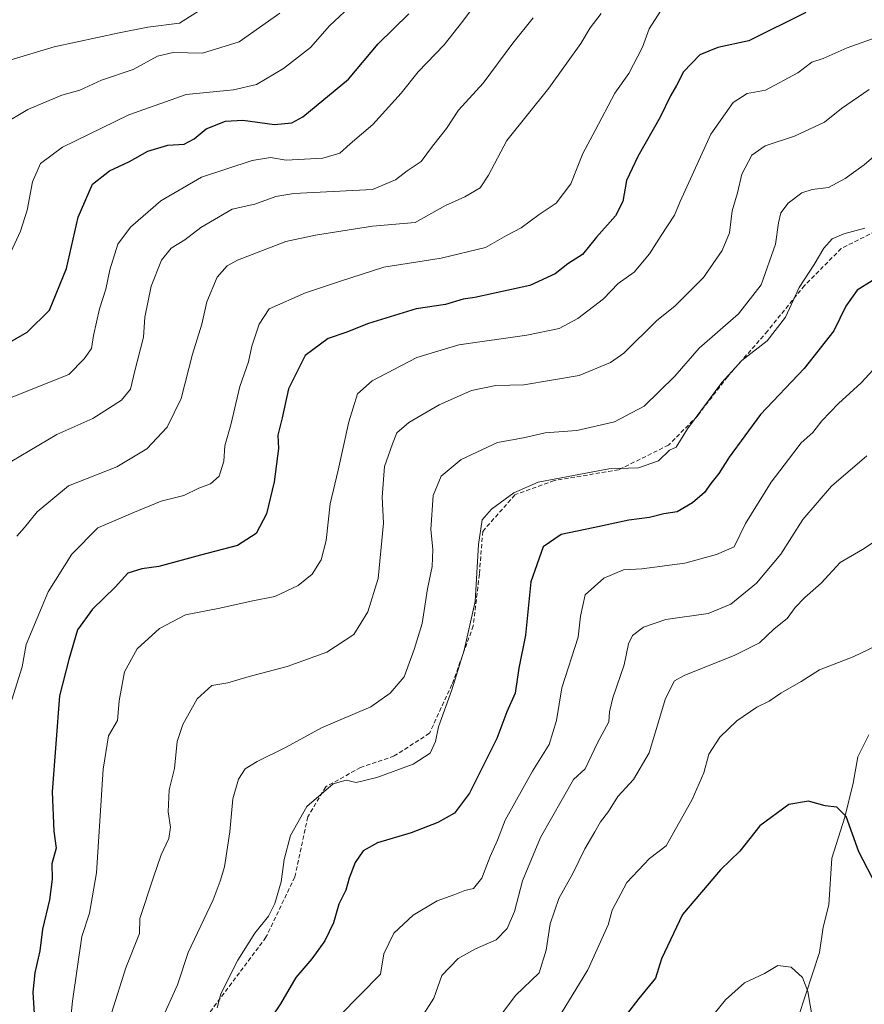
# Model space of a CAD drawing. Units: metres. Extents: x 546125 to 549558, y 4717020 to 4719356.
# Drawn here: x 546425 to 546625, y 4717300 to 4717532 of the extents above; entities that cross this region are included whole.
import ezdxf

# ---------------------------------------------------------------- set-up
doc = ezdxf.new("R2010")
doc.units = ezdxf.units.M
doc.header["$MEASUREMENT"] = 0
doc.linetypes.add('TRAZOSX2', pattern=[1.5, 1, -0.5])
for name, color, linetype, lineweight in [('Corriente natural lineal', 142, 'Continuous', 13), ('Curva de nivel maestra', 36, 'Continuous', 30), ('Curva de nivel normal', 36, 'Continuous', 0), ('Senda', 19, 'TRAZOSX2', 0)]:
    doc.layers.add(name, color=color, linetype=linetype, lineweight=lineweight)

# ---------------------------------------------------------------- blocks, each defined once
blk = doc.blocks.new('*U172')
at = {"layer": 'Curva de nivel normal', "color": 36, "linetype": 'Continuous', "lineweight": 0}
blk.add_polyline3d([(546630.68, 4717411.11, 835), (546624.7, 4717407.19, 835), (546619.4, 4717404.07, 835), (546614.95, 4717399.22, 835), (546611.08, 4717395.81, 835), (546608.79, 4717393.42, 835), (546606.92, 4717390.87, 835), (546603.8, 4717388.41, 835), (546600.34, 4717385.09, 835), (546594.53, 4717382.15, 835), (546582.55, 4717377.39, 835), (546580.29, 4717376.09, 835), (546578.12, 4717371.91, 835), (546574.23, 4717359.03, 835), (546570.59, 4717352.74, 835), (546566.87, 4717348.77, 835), (546564.62, 4717345.19, 835), (546562.74, 4717342.77, 835), (546561.45, 4717340.41, 835), (546559.05, 4717336.36, 835), (546556.2, 4717330.52, 835), (546552.89, 4717324.61, 835), (546550.87, 4717318.63, 835), (546549.95, 4717312.39, 835), (546548.26, 4717307.06, 835), (546542.7, 4717301.65, 835), (546531.66, 4717286.96, 835)], dxfattribs=at)
blk = doc.blocks.new('*U175')
at = {"layer": 'Curva de nivel normal', "color": 36, "linetype": 'Continuous', "lineweight": 0}
blk.add_polyline3d([(546502.28, 4717534.32, 905), (546498.7, 4717530.98, 905), (546494.24, 4717525.9, 905), (546487.84, 4717520.88, 905), (546481.41, 4717517.1, 905), (546476.05, 4717515.84, 905), (546464.85, 4717514.72, 905), (546451.27, 4717509.91, 905), (546435.62, 4717502.28, 905), (546430.43, 4717498.46, 905), (546428.51, 4717494.07, 905), (546427.22, 4717487.41, 905), (546425.63, 4717482.45, 905), (546423.39, 4717477.5, 905)], dxfattribs=at)
blk = doc.blocks.new('*U179')
at = {"layer": 'Curva de nivel normal', "color": 36, "linetype": 'Continuous', "lineweight": 0}
blk.add_polyline3d([(546626.23, 4717515.95, 865), (546619.7, 4717511.42, 865), (546615.68, 4717508.21, 865), (546608.64, 4717504.91, 865), (546601.68, 4717502.58, 865), (546598.54, 4717500.42, 865), (546596.15, 4717495.91, 865), (546595.12, 4717491.49, 865), (546593.87, 4717487.24, 865), (546593.25, 4717482.04, 865), (546591.53, 4717477.86, 865), (546587.09, 4717471.51, 865), (546580.42, 4717464.8, 865), (546576.02, 4717461.23, 865), (546568.28, 4717453.55, 865), (546565.16, 4717451.37, 865), (546557.68, 4717448.31, 865), (546544.62, 4717446.1, 865), (546538.03, 4717445.96, 865), (546532.28, 4717444.78, 865), (546524.65, 4717441.4, 865), (546517.42, 4717437.22, 865), (546514.6, 4717434.74, 865), (546513.6, 4717432.17, 865), (546511.7, 4717426.81, 865), (546511.19, 4717419.51, 865), (546511.45, 4717413.41, 865), (546510.23, 4717400.31, 865), (546507.76, 4717392.41, 865), (546504.49, 4717387.08, 865), (546498.09, 4717382.87, 865), (546488.7, 4717379.49, 865), (546479.7, 4717377.15, 865), (546474.7, 4717375.65, 865), (546470.86, 4717374.97, 865), (546467.44, 4717371.86, 865), (546464, 4717365.74, 865), (546462.72, 4717361.74, 865), (546462.1, 4717355.39, 865), (546460.84, 4717350.33, 865), (546460.56, 4717345.15, 865), (546461.1, 4717341.52, 865), (546460.72, 4717338.8, 865), (546458.92, 4717334.94, 865), (546457, 4717329.44, 865), (546453.87, 4717319.91, 865), (546453.82, 4717316.37, 865), (546450.55, 4717308.2, 865), (546447.19, 4717297.47, 865)], dxfattribs=at)
blk = doc.blocks.new('*U181')
at = {"layer": 'Curva de nivel normal', "color": 36, "linetype": 'Continuous', "lineweight": 0}
blk.add_polyline3d([(546633.74, 4717505.58, 860), (546625.11, 4717498.13, 860), (546620.63, 4717494.9, 860), (546616.65, 4717492.77, 860), (546612.83, 4717492.32, 860), (546610.32, 4717491.48, 860), (546607.13, 4717489.02, 860), (546605.41, 4717486.76, 860), (546604.81, 4717484.41, 860), (546604.09, 4717479.38, 860), (546600.72, 4717469.78, 860), (546595.37, 4717462.87, 860), (546586.11, 4717454.78, 860), (546580.35, 4717448.18, 860), (546573.11, 4717441.04, 860), (546566.05, 4717437.36, 860), (546557.16, 4717435.3, 860), (546549.66, 4717434.78, 860), (546544.53, 4717433.59, 860), (546538.43, 4717432.46, 860), (546529.8, 4717428.41, 860), (546525.09, 4717424.53, 860), (546523.2, 4717419.92, 860), (546522.65, 4717411.9, 860), (546523.14, 4717407.23, 860), (546522.98, 4717403.17, 860), (546521.86, 4717397.82, 860), (546520.64, 4717389.62, 860), (546518.72, 4717383.51, 860), (546516.37, 4717377.04, 860), (546513.03, 4717373.16, 860), (546508.48, 4717369.91, 860), (546496.84, 4717364.95, 860), (546488.47, 4717360.44, 860), (546481.63, 4717357.05, 860), (546478.76, 4717355.25, 860), (546477.16, 4717352.81, 860), (546475.88, 4717348.15, 860), (546475.18, 4717340.41, 860), (546473.9, 4717332.07, 860), (546472.84, 4717328.75, 860), (546471.24, 4717324.3, 860), (546465.31, 4717311.87, 860), (546462.79, 4717304.17, 860), (546459.06, 4717296, 860)], dxfattribs=at)
blk = doc.blocks.new('*U183')
at = {"layer": 'Curva de nivel normal', "color": 36, "linetype": 'Continuous', "lineweight": 0}
blk.add_polyline3d([(546625.7, 4717429.31, 840), (546617.33, 4717422.16, 840), (546610.61, 4717414.28, 840), (546605.42, 4717406.07, 840), (546599.63, 4717399.18, 840), (546593.57, 4717394.19, 840), (546588.19, 4717392, 840), (546578.24, 4717390.6, 840), (546572.92, 4717388.78, 840), (546570.36, 4717386.85, 840), (546569.36, 4717384.82, 840), (546568.32, 4717379.84, 840), (546565.68, 4717372.07, 840), (546564.92, 4717368.74, 840), (546564.75, 4717366.41, 840), (546562.09, 4717361.41, 840), (546559.11, 4717355.28, 840), (546556.38, 4717352.74, 840), (546548.55, 4717339.04, 840), (546544.29, 4717328.78, 840), (546542.45, 4717321.52, 840), (546540.66, 4717317.54, 840), (546538.06, 4717314.84, 840), (546533.25, 4717312.74, 840), (546529.1, 4717310.41, 840), (546525.27, 4717306.41, 840), (546523.39, 4717301.07, 840), (546519.93, 4717295.64, 840)], dxfattribs=at)
blk = doc.blocks.new('*U184')
at = {"layer": 'Curva de nivel normal', "color": 36, "linetype": 'Continuous', "lineweight": 0}
blk.add_polyline3d([(546614.62, 4717285.97, 820), (546611.77, 4717302.65, 820), (546610.49, 4717305.94, 820), (546607.84, 4717308.39, 820), (546604.71, 4717308.78, 820), (546601.49, 4717306.89, 820), (546596.8, 4717304.65, 820), (546592.3, 4717300.66, 820), (546588.93, 4717296.5, 820)], dxfattribs=at)
blk = doc.blocks.new('*U193')
at = {"layer": 'Curva de nivel normal', "color": 36, "linetype": 'Continuous', "lineweight": 0}
blk.add_polyline3d([(546625.23, 4717483.14, 855), (546620.25, 4717481.8, 855), (546617.54, 4717480.6, 855), (546615.54, 4717478.41, 855), (546613.24, 4717474.54, 855), (546609.74, 4717469.11, 855), (546606.5, 4717462.09, 855), (546602.15, 4717456.46, 855), (546596.18, 4717451.81, 855), (546591.42, 4717446.68, 855), (546583.36, 4717435.71, 855), (546580.61, 4717431.32, 855), (546579.05, 4717430.63, 855), (546576.49, 4717428.09, 855), (546571.74, 4717426.49, 855), (546564.7, 4717426.23, 855), (546548.03, 4717423.04, 855), (546542.26, 4717420.53, 855), (546536.96, 4717416.68, 855), (546534.78, 4717414.14, 855), (546533.89, 4717408.36, 855), (546533.1, 4717394.83, 855), (546530.55, 4717383.34, 855), (546527.64, 4717373.95, 855), (546524.47, 4717365.18, 855), (546523.76, 4717361.78, 855), (546522.49, 4717358.96, 855), (546518.5, 4717356.4, 855), (546509.9, 4717353.21, 855), (546505.03, 4717352.08, 855), (546502.67, 4717352.58, 855), (546499.56, 4717351.72, 855), (546493.34, 4717346.4, 855), (546489.5, 4717339.54, 855), (546487.98, 4717333.86, 855), (546487.31, 4717328.58, 855), (546485.79, 4717323.41, 855), (546484.28, 4717320.41, 855), (546481.06, 4717316.41, 855), (546477.04, 4717310.07, 855), (546473.03, 4717302.07, 855), (546472.14, 4717298.76, 855)], dxfattribs=at)
blk = doc.blocks.new('*U201')
at = {"layer": 'Curva de nivel normal', "color": 36, "linetype": 'Continuous', "lineweight": 0}
blk.add_polyline3d([(546486.98, 4717533.98, 910), (546477.34, 4717527.24, 910), (546468.72, 4717524.56, 910), (546461.77, 4717524.65, 910), (546458.05, 4717523.79, 910), (546452.29, 4717520.63, 910), (546444.82, 4717518.12, 910), (546439.66, 4717515.79, 910), (546435.46, 4717514.61, 910), (546427.37, 4717511.24, 910), (546421.37, 4717507.58, 910)], dxfattribs=at)
blk = doc.blocks.new('*U206')
at = {"layer": 'Curva de nivel normal', "color": 36, "linetype": 'Continuous', "lineweight": 0}
blk.add_polyline3d([(546468.58, 4717535.05, 915), (546463.22, 4717531.6, 915), (546455.76, 4717530.71, 915), (546448.96, 4717529.37, 915), (546433.64, 4717526.02, 915), (546423.17, 4717522.88, 915)], dxfattribs=at)
blk = doc.blocks.new('*U208')
at = {"layer": 'Curva de nivel normal', "color": 36, "linetype": 'Continuous', "lineweight": 0}
blk.add_polyline3d([(546629.03, 4717451.58, 845), (546624.37, 4717446.6, 845), (546619.03, 4717441.67, 845), (546615.11, 4717437.58, 845), (546612.91, 4717434.84, 845), (546610.16, 4717432.41, 845), (546607.22, 4717428.41, 845), (546603.08, 4717423.07, 845), (546597.01, 4717413.34, 845), (546594.37, 4717407.77, 845), (546590.19, 4717405.98, 845), (546582.66, 4717403.89, 845), (546572.52, 4717402.56, 845), (546568.17, 4717402.34, 845), (546563.52, 4717400.41, 845), (546559.16, 4717396.41, 845), (546558.04, 4717391.41, 845), (546557.52, 4717386.41, 845), (546553.61, 4717374.41, 845), (546552.39, 4717366.74, 845), (546550.59, 4717361.07, 845), (546546.68, 4717354.76, 845), (546540.25, 4717343.13, 845), (546538.39, 4717338.45, 845), (546536.71, 4717334.52, 845), (546534.73, 4717329.41, 845), (546532.71, 4717327, 845), (546530.7, 4717326.55, 845), (546528.34, 4717325.54, 845), (546524.15, 4717324.07, 845), (546518.51, 4717320.71, 845), (546513.93, 4717316.41, 845), (546511.56, 4717311.54, 845), (546510.75, 4717306.74, 845), (546501.03, 4717296.9, 845)], dxfattribs=at)
blk = doc.blocks.new('*U209')
at = {"layer": 'Curva de nivel normal', "color": 36, "linetype": 'Continuous', "lineweight": 0}
blk.add_polyline3d([(546629.7, 4717385.23, 830), (546622.5, 4717381.77, 830), (546614.56, 4717378.73, 830), (546610.16, 4717375.93, 830), (546605.37, 4717373.18, 830), (546602.62, 4717371.27, 830), (546599.75, 4717369.83, 830), (546595.02, 4717366.66, 830), (546590.94, 4717362.74, 830), (546588.4, 4717358.74, 830), (546587.19, 4717354.32, 830), (546584.42, 4717348.06, 830), (546578.32, 4717337.07, 830), (546574.35, 4717334.07, 830), (546568.95, 4717328.43, 830), (546565.49, 4717321.84, 830), (546564.6, 4717318.43, 830), (546559.76, 4717307.74, 830), (546553.44, 4717297.41, 830)], dxfattribs=at)
blk = doc.blocks.new('*U213')
at = {"layer": 'Curva de nivel maestra', "color": 36, "linetype": 'Continuous', "lineweight": 30}
blk.add_polyline3d([(546626.99, 4717470.71, 850), (546623.41, 4717468.5, 850), (546620.78, 4717464.67, 850), (546617.91, 4717458.83, 850), (546610.88, 4717449.98, 850), (546600.58, 4717439.06, 850), (546593.18, 4717428.98, 850), (546590.74, 4717425.11, 850), (546588.87, 4717422.74, 850), (546587.37, 4717420.65, 850), (546584.54, 4717418.19, 850), (546580.88, 4717416.08, 850), (546577.71, 4717415.57, 850), (546574.32, 4717414.69, 850), (546569.47, 4717414.06, 850), (546560.99, 4717412.24, 850), (546553.45, 4717410.72, 850), (546549.22, 4717407.77, 850), (546546.27, 4717399.52, 850), (546545.05, 4717386.91, 850), (546543.46, 4717379.11, 850), (546542.59, 4717373.14, 850), (546540.6, 4717368.74, 850), (546538.22, 4717362.44, 850), (546531.83, 4717349.56, 850), (546528.28, 4717344.76, 850), (546524.28, 4717342.56, 850), (546518.02, 4717340.12, 850), (546510.03, 4717337.82, 850), (546506.7, 4717335.93, 850), (546504.77, 4717333.12, 850), (546503.36, 4717329.46, 850), (546502.6, 4717326.6, 850), (546500.93, 4717323.25, 850), (546499.63, 4717318.87, 850), (546497.6, 4717314.64, 850), (546494.54, 4717310.34, 850), (546490.72, 4717305.97, 850), (546487.11, 4717299.74, 850), (546484.67, 4717296.07, 850)], dxfattribs=at)
blk = doc.blocks.new('*U215')
at = {"layer": 'Curva de nivel maestra', "color": 36, "linetype": 'Continuous', "lineweight": 30}
blk.add_polyline3d([(546628.03, 4717327.63, 825), (546623.85, 4717335.69, 825), (546620.81, 4717343.98, 825), (546618.6, 4717346.19, 825), (546615.88, 4717346.53, 825), (546611.9, 4717347.66, 825), (546607.28, 4717346.86, 825), (546600.45, 4717341.82, 825), (546595.69, 4717335.84, 825), (546591.16, 4717331.4, 825), (546582.18, 4717320.82, 825), (546577.19, 4717310.32, 825), (546575.74, 4717305.74, 825), (546571.8, 4717300.99, 825), (546568.92, 4717297.15, 825)], dxfattribs=at)

msp = doc.modelspace()

# ---------------------------------------------------------------- linework, layer by layer
at = {"layer": 'Corriente natural lineal', "color": 142, "linetype": 'Continuous', "lineweight": 13}
msp.add_polyline3d([(546626.2, 4717363.33, 827.15), (546623.58, 4717358.09, 826.54), (546622.52, 4717351.87, 825.75), (546620.55, 4717343.85, 825.06), (546617.46, 4717334.14, 823.61), (546616.74, 4717323.11, 822.02), (546615.43, 4717317.82, 821.47), (546614.55, 4717311.85, 821.09), (546609.6, 4717296.75, 819.35)], dxfattribs=at)
at = {"layer": 'Curva de nivel maestra', "color": 36, "linetype": 'Continuous', "lineweight": 30}
for points in [[(546419.94, 4717454.39, 900), (546427.27, 4717458.56, 900), (546432.51, 4717463.78, 900), (546436.55, 4717473.57, 900), (546439.28, 4717485.72, 900), (546442.72, 4717493.51, 900), (546446.71, 4717496.68, 900), (546451.42, 4717498.89, 900), (546455.78, 4717501.39, 900), (546460.52, 4717502.78, 900), (546464.37, 4717503.02, 900), (546466.74, 4717504.29, 900), (546469.53, 4717506.63, 900), (546474.12, 4717508.45, 900), (546478.21, 4717508.67, 900), (546485.74, 4717507.62, 900), (546489.83, 4717508.07, 900), (546492.37, 4717509.45, 900), (546503.16, 4717518.34, 900), (546510.21, 4717526.73, 900), (546517.49, 4717533.81, 900)], [(546611.31, 4717534.14, 875), (546597.81, 4717527.48, 875), (546590.5, 4717525.83, 875), (546586.23, 4717524.12, 875), (546582.38, 4717520.1, 875), (546580.76, 4717516.91, 875), (546579.3, 4717514.41, 875), (546576.9, 4717509.41, 875), (546571.56, 4717500.07, 875), (546568.92, 4717494.41, 875), (546568, 4717489.41, 875), (546566.33, 4717486.07, 875), (546561.81, 4717481.03, 875), (546558.47, 4717476.92, 875), (546555.07, 4717474.7, 875), (546552.04, 4717472.34, 875), (546546.03, 4717469.59, 875), (546533.03, 4717466.72, 875), (546530.3, 4717466.35, 875), (546526.11, 4717465.1, 875), (546519.2, 4717464.09, 875), (546507.93, 4717460.6, 875), (546502.59, 4717458.46, 875), (546498.37, 4717457.02, 875), (546492.99, 4717453.05, 875), (546489, 4717445.11, 875), (546487.5, 4717438.25, 875), (546486.52, 4717434.22, 875), (546486.64, 4717431.02, 875), (546485.61, 4717423.13, 875), (546483.8, 4717415.62, 875), (546481.35, 4717410.93, 875), (546476.93, 4717408.06, 875), (546468.22, 4717405.85, 875), (546458.37, 4717403.15, 875), (546454.37, 4717402.57, 875), (546451.06, 4717401.56, 875), (546448.04, 4717398.28, 875), (546442.69, 4717393.07, 875), (546439.17, 4717388.18, 875), (546437.11, 4717381.12, 875), (546434.87, 4717372.58, 875), (546433.13, 4717349.83, 875), (546433.53, 4717340.57, 875), (546434.11, 4717336.49, 875), (546433.09, 4717332.83, 875), (546433.13, 4717329.18, 875), (546432.54, 4717324.29, 875), (546430.86, 4717317.4, 875), (546430.2, 4717312.25, 875), (546429.08, 4717307.03, 875), (546428.61, 4717302.47, 875), (546428.9, 4717297.31, 875)]]:
    msp.add_polyline3d(points, dxfattribs=at)
at = {"layer": 'Curva de nivel normal', "color": 36, "linetype": 'Continuous', "lineweight": 0}
for points in [[(546423.1, 4717442.91, 895), (546437.1, 4717448.53, 895), (546440.72, 4717452.22, 895), (546442.43, 4717454.7, 895), (546442.92, 4717457.74, 895), (546444.36, 4717464.07, 895), (546445.8, 4717468.74, 895), (546446.76, 4717473.31, 895), (546448.66, 4717479.32, 895), (546451.7, 4717483.37, 895), (546458.8, 4717489.57, 895), (546468.41, 4717495.17, 895), (546480.46, 4717499.17, 895), (546484.72, 4717499.83, 895), (546488.47, 4717499.21, 895), (546497.16, 4717499.72, 895), (546501.15, 4717500.9, 895), (546503.59, 4717503.07, 895), (546508.97, 4717507.62, 895), (546515.68, 4717515.04, 895), (546519.65, 4717520.1, 895), (546525.8, 4717526.53, 895), (546530.19, 4717532.07, 895), (546533.9, 4717537.07, 895)], [(546423.62, 4717371.57, 880), (546426.03, 4717379.42, 880), (546426.99, 4717384.71, 880), (546432.17, 4717397.13, 880), (546437.76, 4717406.07, 880), (546443.97, 4717412.24, 880), (546452.19, 4717415.79, 880), (546458.93, 4717418.61, 880), (546464.28, 4717419.9, 880), (546467.81, 4717421.63, 880), (546470.56, 4717422.7, 880), (546472.59, 4717424.5, 880), (546473.76, 4717428.02, 880), (546474, 4717431.7, 880), (546475.37, 4717436.62, 880), (546477.52, 4717445.7, 880), (546479.52, 4717451.53, 880), (546480.35, 4717455.27, 880), (546482.08, 4717460.41, 880), (546484.47, 4717464.09, 880), (546493.03, 4717467.82, 880), (546501.03, 4717470.54, 880), (546511.55, 4717473.93, 880), (546525.11, 4717476.03, 880), (546535.55, 4717478.54, 880), (546540.54, 4717481.44, 880), (546544.02, 4717483.26, 880), (546548.28, 4717486.41, 880), (546552.27, 4717489.07, 880), (546555.72, 4717493.6, 880), (546558.58, 4717500.83, 880), (546561.46, 4717506.26, 880), (546566.14, 4717515.07, 880), (546569.48, 4717519.74, 880), (546572.72, 4717525.95, 880), (546574.3, 4717530.28, 880), (546576.91, 4717534.46, 880)], [(546562.9, 4717533.93, 885), (546560.32, 4717530.52, 885), (546558.09, 4717526.84, 885), (546554.33, 4717521.5, 885), (546550.52, 4717516.28, 885), (546540.59, 4717503.86, 885), (546536.27, 4717495.69, 885), (546534.28, 4717492.66, 885), (546530.71, 4717490.52, 885), (546526.12, 4717488.51, 885), (546518.98, 4717484.46, 885), (546508.9, 4717483.61, 885), (546495.39, 4717481.48, 885), (546488.39, 4717480, 885), (546476.95, 4717475.57, 885), (546474.53, 4717474.23, 885), (546472.13, 4717471.55, 885), (546469.72, 4717465.72, 885), (546468.56, 4717460.44, 885), (546466.32, 4717453.32, 885), (546463.63, 4717442.88, 885), (546460.37, 4717436.06, 885), (546455.56, 4717430.94, 885), (546448.4, 4717426.74, 885), (546437.01, 4717422.19, 885), (546429.57, 4717416.08, 885), (546426.63, 4717412.38, 885), (546424.78, 4717410.29, 885)], [(546546.87, 4717532.86, 890), (546542.03, 4717526.93, 890), (546534.99, 4717517.44, 890), (546529.2, 4717511.02, 890), (546526.39, 4717506.7, 890), (546523.05, 4717502.54, 890), (546520.37, 4717498.92, 890), (546517.05, 4717496.71, 890), (546514.27, 4717494.57, 890), (546508.9, 4717492.26, 890), (546490.24, 4717491.35, 890), (546486.03, 4717490.62, 890), (546481.02, 4717488.84, 890), (546475.71, 4717487.61, 890), (546468.32, 4717483.31, 890), (546464.51, 4717480.41, 890), (546461.29, 4717478.45, 890), (546458.99, 4717475.59, 890), (546456.57, 4717469.41, 890), (546455.09, 4717462.07, 890), (546454.72, 4717457.33, 890), (546452.67, 4717449.42, 890), (546451.67, 4717445.05, 890), (546449.54, 4717442.46, 890), (546442.75, 4717438.11, 890), (546434.25, 4717434.32, 890), (546423.61, 4717428.01, 890)], [(546629.03, 4717528.64, 870), (546621.03, 4717525.8, 870), (546615.37, 4717523.29, 870), (546612.7, 4717522.4, 870), (546609.37, 4717519.9, 870), (546601.8, 4717515.76, 870), (546597.42, 4717514.98, 870), (546594.13, 4717512.9, 870), (546588.8, 4717505.4, 870), (546581.56, 4717489.46, 870), (546580.29, 4717486.23, 870), (546577.07, 4717481.39, 870), (546574.37, 4717477.05, 870), (546570.7, 4717472.73, 870), (546566.97, 4717470.07, 870), (546563.43, 4717466.41, 870), (546557.4, 4717461.78, 870), (546552.97, 4717459.41, 870), (546545.34, 4717457.83, 870), (546529.25, 4717455.55, 870), (546519.37, 4717452.53, 870), (546508.82, 4717447, 870), (546505.31, 4717443.94, 870), (546503.25, 4717437.37, 870), (546500.79, 4717425.93, 870), (546498.87, 4717417.93, 870), (546497.95, 4717409.3, 870), (546496.74, 4717404.7, 870), (546494.61, 4717401.33, 870), (546491.33, 4717398.61, 870), (546485.8, 4717396.04, 870), (546480.22, 4717394.9, 870), (546472.8, 4717393.25, 870), (546464.66, 4717391.71, 870), (546458.56, 4717388.46, 870), (546453.25, 4717383.68, 870), (546450.24, 4717378.21, 870), (546448.95, 4717371.34, 870), (546448.61, 4717366.72, 870), (546446.49, 4717363.07, 870), (546445.18, 4717355.22, 870), (546443.6, 4717330.66, 870), (546441.95, 4717321.16, 870), (546440.17, 4717315.67, 870), (546437.96, 4717300.33, 870), (546436.47, 4717285.8, 870)]]:
    msp.add_polyline3d(points, dxfattribs=at)
at = {"layer": 'Senda', "color": 19, "linetype": 'TRAZOSX2', "lineweight": 0}
msp.add_polyline3d([(546630.41, 4717483.76, 854.27), (546619.65, 4717478.32, 853.56), (546611.01, 4717469.6, 854.81), (546602.25, 4717458.8, 855.3), (546592.77, 4717448, 854.73), (546585.65, 4717438.72, 855.06), (546578.85, 4717431.84, 855.54), (546567.05, 4717426, 855.02), (546551.77, 4717423.44, 854.77), (546542.53, 4717420.08, 854.95), (546534.93, 4717411.44, 854.63), (546534.13, 4717401.28, 854.91), (546532.69, 4717389.12, 854.65), (546527.65, 4717375.2, 855.46), (546522.33, 4717363.68, 855.23), (546514.01, 4717358.32, 855.43), (546506.05, 4717355.6, 855.65), (546497.81, 4717351.04, 855.19), (546493.57, 4717343.92, 854.39), (546490.49, 4717329.68, 853.65), (546483.69, 4717315.44, 853.96), (546464.33, 4717289.6, 856.53)], dxfattribs=at)

# ---------------------------------------------------------------- block references
at = {"layer": 'Curva de nivel maestra', "color": 36, "linetype": 'Continuous', "lineweight": 30}
for name in ['*U213', '*U215']:
    msp.add_blockref(name, (0, 0), dxfattribs=at)
at = {"layer": 'Curva de nivel normal', "color": 36, "linetype": 'Continuous', "lineweight": 0}
for name in ['*U175', '*U201', '*U206', '*U179', '*U181', '*U193', '*U208', '*U183', '*U172', '*U209', '*U184']:
    msp.add_blockref(name, (0, 0), dxfattribs=at)

doc.saveas('drawing.dxf')
